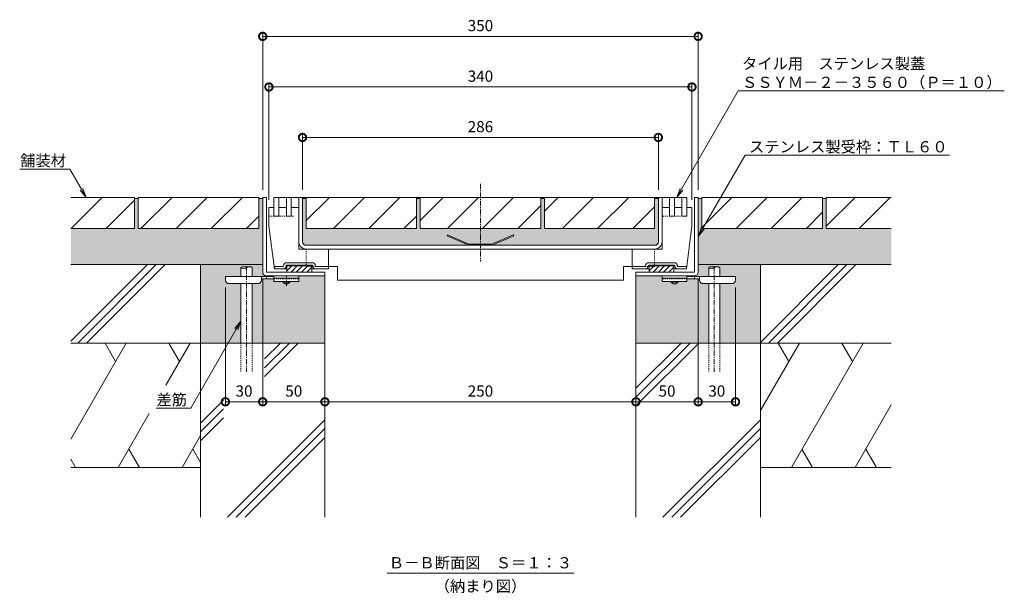
# Model space of a CAD drawing. Units: millimetres. Extents: x 3188 to 5130, y -228 to 1013.
# Drawn here: x 4339 to 5130, y -228 to 233 of the extents above; entities that cross this region are included whole.
import ezdxf
from ezdxf import colors
from ezdxf.entities.mleader import LeaderData, LeaderLine
from ezdxf.math import Vec2, Vec3

# ---------------------------------------------------------------- set-up
doc = ezdxf.new("R2010")
doc.units = ezdxf.units.MM
doc.linetypes.add('中心線（短）', pattern=[6.773333, 4.233333, -0.846667, 0.846667, -0.846667])
doc.linetypes.add('点線（標準）', pattern=[1.693333, 0.846667, -0.846667])
for name, color, linetype, lineweight in [('アンカー', 2, 'Continuous', 9), ('スリット蓋', 3, 'Continuous', 9), ('ホルダー', 4, 'Continuous', 9), ('モルタル', 7, 'Continuous', 9), ('モルタル止め', 3, 'Continuous', 9), ('寸法 @ 3', 7, 'Continuous', 9), ('差筋', 6, 'Continuous', 9), ('引出線', 7, 'Continuous', 9), ('枠', 7, 'Continuous', 9), ('目地', 6, 'Continuous', 9), ('舗装材', 2, 'Continuous', 9), ('見出し', 7, 'Continuous', 9), ('見出し @ 3', 7, 'Continuous', 9), ('躯体', 6, 'Continuous', 9)]:
    doc.layers.add(name, color=color, linetype=linetype, lineweight=lineweight)
doc.layers.add('補強材', color=30, linetype='Continuous')
doc.styles.add('(K)MSゴシック', font='txt')
doc.styles.add('文字_異尺度_H3.0', font='txt', dxfattribs={"height": 3})
doc.dimstyles.new('KAD-1', dxfattribs={"dimtxt": 3, "dimasz": 4, "dimexe": 1, "dimexo": 2, "dimgap": 1, "dimtad": 1, "dimdec": 1, "dimdsep": 46, "dimtxsty": '(K)MSゴシック', "dimblk": 'DOTSMALL', "dimcen": 0, "dimclrd": 7, "dimclre": 256, "dimclrt": 2, "dimadec": 0, "dimazin": 0, "dimtfac": 1, "dimtdec": 1, "dimtmove": 0, "dimatfit": 3, "dimldrblk": 'DOTSMALL', "dimfxl": 1, "dimtfill": 1, "dimlwd": 9, "dimlwe": -1, "dimarcsym": 0})

# ---------------------------------------------------------------- blocks, each defined once
blk = doc.blocks.new('_DotSmall')
at = {"color": 0, "linetype": 'ByBlock', "const_width": 0.5}
blk.add_lwpolyline([(-0.0625, 0, 1), (0.0625, 0, 1)], format="xyb", close=True, dxfattribs=at)
blk = doc.blocks.new('*D47')
at = {"layer": 'Defpoints', "color": 0}
for p in [(4884.32, 219.22), (4534.32, 89.86), (4884.32, 89.86)]:
    blk.add_point(p, dxfattribs=at)
at = {"layer": '寸法 @ 3'}
for p, q in [((4534.32, 95.86), (4534.32, 222.22)), ((4884.32, 95.86), (4884.32, 222.22))]:
    blk.add_line(p, q, dxfattribs=at)
at = {"layer": '寸法 @ 3', "color": 7, "lineweight": 9}
blk.add_line((4534.32, 219.22), (4884.32, 219.22), dxfattribs=at)
at = {"layer": '寸法 @ 3', "color": 7, "lineweight": 9, "xscale": 12, "yscale": 12, "zscale": 12, "rotation": 180}
blk.add_blockref('_DotSmall', (4534.32, 219.22), dxfattribs=at)
at = {"layer": '寸法 @ 3', "color": 7, "lineweight": 9, "xscale": 12, "yscale": 12, "zscale": 12}
blk.add_blockref('_DotSmall', (4884.32, 219.22), dxfattribs=at)
at = {"layer": '寸法 @ 3', "color": 2, "insert": (4709.32, 226.72), "char_height": 9, "attachment_point": 5, "style": '(K)MSゴシック', "bg_fill": 3, "box_fill_scale": 1.1, "bg_fill_color": 9, "bg_fill_true_color": 13158600, "bg_fill_transparency": 0}
blk.add_mtext('350', dxfattribs=at)
blk = doc.blocks.new('*D48')
at = {"layer": 'Defpoints', "color": 0}
for p in [(4879.32, 178.58), (4539.32, 81.86), (4879.32, 81.86)]:
    blk.add_point(p, dxfattribs=at)
at = {"layer": '寸法 @ 3'}
for p, q in [((4539.32, 87.86), (4539.32, 181.58)), ((4879.32, 87.86), (4879.32, 181.58))]:
    blk.add_line(p, q, dxfattribs=at)
at = {"layer": '寸法 @ 3', "color": 7, "lineweight": 9}
blk.add_line((4539.32, 178.58), (4879.32, 178.58), dxfattribs=at)
at = {"layer": '寸法 @ 3', "color": 7, "lineweight": 9, "xscale": 12, "yscale": 12, "zscale": 12, "rotation": 180}
blk.add_blockref('_DotSmall', (4539.32, 178.58), dxfattribs=at)
at = {"layer": '寸法 @ 3', "color": 7, "lineweight": 9, "xscale": 12, "yscale": 12, "zscale": 12}
blk.add_blockref('_DotSmall', (4879.32, 178.58), dxfattribs=at)
at = {"layer": '寸法 @ 3', "color": 2, "insert": (4709.32, 186.09), "char_height": 9, "attachment_point": 5, "style": '(K)MSゴシック', "bg_fill": 3, "box_fill_scale": 1.1, "bg_fill_color": 9, "bg_fill_true_color": 13158600, "bg_fill_transparency": 0}
blk.add_mtext('340', dxfattribs=at)
blk = doc.blocks.new('*D49')
at = {"layer": 'Defpoints', "color": 0}
for p in [(4852.32, 138), (4566.32, 89.86), (4852.32, 89.86)]:
    blk.add_point(p, dxfattribs=at)
at = {"layer": '寸法 @ 3'}
for p, q in [((4566.32, 95.86), (4566.32, 141)), ((4852.32, 95.86), (4852.32, 141))]:
    blk.add_line(p, q, dxfattribs=at)
at = {"layer": '寸法 @ 3', "color": 7, "lineweight": 9}
blk.add_line((4566.32, 138), (4852.32, 138), dxfattribs=at)
at = {"layer": '寸法 @ 3', "color": 7, "lineweight": 9, "xscale": 12, "yscale": 12, "zscale": 12, "rotation": 180}
blk.add_blockref('_DotSmall', (4566.32, 138), dxfattribs=at)
at = {"layer": '寸法 @ 3', "color": 7, "lineweight": 9, "xscale": 12, "yscale": 12, "zscale": 12}
blk.add_blockref('_DotSmall', (4852.32, 138), dxfattribs=at)
at = {"layer": '寸法 @ 3', "color": 2, "insert": (4709.32, 145.5), "char_height": 9, "attachment_point": 5, "style": '(K)MSゴシック', "bg_fill": 3, "box_fill_scale": 1.1, "bg_fill_color": 9, "bg_fill_true_color": 13158600, "bg_fill_transparency": 0}
blk.add_mtext('286', dxfattribs=at)
blk = doc.blocks.new('*D50')
at = {"layer": 'Defpoints', "color": 0}
for p in [(4534.32, 29.86), (4504.32, 23.56), (4534.32, -74.39)]:
    blk.add_point(p, dxfattribs=at)
at = {"layer": '寸法 @ 3'}
for p, q in [((4534.32, 23.86), (4534.32, -77.39)), ((4504.32, 17.56), (4504.32, -77.39))]:
    blk.add_line(p, q, dxfattribs=at)
at = {"layer": '寸法 @ 3', "color": 7, "lineweight": 9}
blk.add_line((4504.32, -74.39), (4534.32, -74.39), dxfattribs=at)
at = {"layer": '寸法 @ 3', "color": 7, "lineweight": 9, "xscale": 12, "yscale": 12, "zscale": 12, "rotation": 180}
blk.add_blockref('_DotSmall', (4504.32, -74.39), dxfattribs=at)
at = {"layer": '寸法 @ 3', "color": 7, "lineweight": 9, "xscale": 12, "yscale": 12, "zscale": 12}
blk.add_blockref('_DotSmall', (4534.32, -74.39), dxfattribs=at)
at = {"layer": '寸法 @ 3', "color": 2, "insert": (4519.32, -66.88), "char_height": 9, "attachment_point": 5, "style": '(K)MSゴシック', "bg_fill": 3, "box_fill_scale": 1.1, "bg_fill_color": 9, "bg_fill_true_color": 13158600, "bg_fill_transparency": 0}
blk.add_mtext('30', dxfattribs=at)
blk = doc.blocks.new('*D51')
at = {"layer": 'Defpoints', "color": 0}
for p in [(4534.32, 29.86), (4584.32, -74.39), (4584.32, -74.39)]:
    blk.add_point(p, dxfattribs=at)
at = {"layer": '寸法 @ 3'}
for p, q in [((4534.32, 23.86), (4534.32, -77.39)), ((4584.32, -80.39), (4584.32, -77.39))]:
    blk.add_line(p, q, dxfattribs=at)
at = {"layer": '寸法 @ 3', "color": 7, "lineweight": 9}
blk.add_line((4534.32, -74.39), (4584.32, -74.39), dxfattribs=at)
at = {"layer": '寸法 @ 3', "color": 7, "lineweight": 9, "xscale": 12, "yscale": 12, "zscale": 12, "rotation": 180}
blk.add_blockref('_DotSmall', (4534.32, -74.39), dxfattribs=at)
at = {"layer": '寸法 @ 3', "color": 7, "lineweight": 9, "xscale": 12, "yscale": 12, "zscale": 12}
blk.add_blockref('_DotSmall', (4584.32, -74.39), dxfattribs=at)
at = {"layer": '寸法 @ 3', "color": 2, "insert": (4559.32, -66.88), "char_height": 9, "attachment_point": 5, "style": '(K)MSゴシック', "bg_fill": 3, "box_fill_scale": 1.1, "bg_fill_color": 9, "bg_fill_true_color": 13158600, "bg_fill_transparency": 0}
blk.add_mtext('50', dxfattribs=at)
blk = doc.blocks.new('*D52')
at = {"layer": 'Defpoints', "color": 0}
for p in [(4584.32, -74.39), (4834.32, -74.39), (4834.32, -74.39)]:
    blk.add_point(p, dxfattribs=at)
at = {"layer": '寸法 @ 3'}
for p, q in [((4584.32, -68.39), (4584.32, -71.39)), ((4834.32, -68.39), (4834.32, -71.39))]:
    blk.add_line(p, q, dxfattribs=at)
at = {"layer": '寸法 @ 3', "color": 7, "lineweight": 9}
blk.add_line((4584.32, -74.39), (4834.32, -74.39), dxfattribs=at)
at = {"layer": '寸法 @ 3', "color": 7, "lineweight": 9, "xscale": 12, "yscale": 12, "zscale": 12, "rotation": 180}
blk.add_blockref('_DotSmall', (4584.32, -74.39), dxfattribs=at)
at = {"layer": '寸法 @ 3', "color": 7, "lineweight": 9, "xscale": 12, "yscale": 12, "zscale": 12}
blk.add_blockref('_DotSmall', (4834.32, -74.39), dxfattribs=at)
at = {"layer": '寸法 @ 3', "color": 2, "insert": (4709.32, -66.88), "char_height": 9, "attachment_point": 5, "style": '(K)MSゴシック', "bg_fill": 3, "box_fill_scale": 1.1, "bg_fill_color": 9, "bg_fill_true_color": 13158600, "bg_fill_transparency": 0}
blk.add_mtext('250', dxfattribs=at)
blk = doc.blocks.new('*D53')
at = {"layer": 'Defpoints', "color": 0}
for p in [(4884.32, 29.86), (4834.32, -74.39), (4884.32, -74.39)]:
    blk.add_point(p, dxfattribs=at)
at = {"layer": '寸法 @ 3'}
for p, q in [((4884.32, 23.86), (4884.32, -77.39)), ((4834.32, -68.39), (4834.32, -71.39))]:
    blk.add_line(p, q, dxfattribs=at)
at = {"layer": '寸法 @ 3', "color": 7, "lineweight": 9}
blk.add_line((4834.32, -74.39), (4884.32, -74.39), dxfattribs=at)
at = {"layer": '寸法 @ 3', "color": 7, "lineweight": 9, "xscale": 12, "yscale": 12, "zscale": 12, "rotation": 180}
blk.add_blockref('_DotSmall', (4834.32, -74.39), dxfattribs=at)
at = {"layer": '寸法 @ 3', "color": 7, "lineweight": 9, "xscale": 12, "yscale": 12, "zscale": 12}
blk.add_blockref('_DotSmall', (4884.32, -74.39), dxfattribs=at)
at = {"layer": '寸法 @ 3', "color": 2, "insert": (4859.32, -66.88), "char_height": 9, "attachment_point": 5, "style": '(K)MSゴシック', "bg_fill": 3, "box_fill_scale": 1.1, "bg_fill_color": 9, "bg_fill_true_color": 13158600, "bg_fill_transparency": 0}
blk.add_mtext('50', dxfattribs=at)
blk = doc.blocks.new('*D54')
at = {"layer": 'Defpoints', "color": 0}
for p in [(4884.32, 29.86), (4914.32, 23.56), (4914.32, -74.39)]:
    blk.add_point(p, dxfattribs=at)
at = {"layer": '寸法 @ 3'}
for p, q in [((4884.32, 23.86), (4884.32, -77.39)), ((4914.32, 17.56), (4914.32, -77.39))]:
    blk.add_line(p, q, dxfattribs=at)
at = {"layer": '寸法 @ 3', "color": 7, "lineweight": 9}
blk.add_line((4884.32, -74.39), (4914.32, -74.39), dxfattribs=at)
at = {"layer": '寸法 @ 3', "color": 7, "lineweight": 9, "xscale": 12, "yscale": 12, "zscale": 12, "rotation": 180}
blk.add_blockref('_DotSmall', (4884.32, -74.39), dxfattribs=at)
at = {"layer": '寸法 @ 3', "color": 7, "lineweight": 9, "xscale": 12, "yscale": 12, "zscale": 12}
blk.add_blockref('_DotSmall', (4914.32, -74.39), dxfattribs=at)
at = {"layer": '寸法 @ 3', "color": 2, "insert": (4899.32, -66.88), "char_height": 9, "attachment_point": 5, "style": '(K)MSゴシック', "bg_fill": 3, "box_fill_scale": 1.1, "bg_fill_color": 9, "bg_fill_true_color": 13158600, "bg_fill_transparency": 0}
blk.add_mtext('30', dxfattribs=at)
blk = doc.blocks.new('_Open')
at = {"color": 0, "linetype": 'ByBlock', "lineweight": -2}
for p, q in [((-1, 0.17), (0, 0)), ((-1, -0.17), (0, 0)), ((0, 0), (-1, 0))]:
    blk.add_line(p, q, dxfattribs=at)

msp = doc.modelspace()

# ---------------------------------------------------------------- hatches: boundary and pattern name
at = {"layer": 'モルタル'}
h = msp.add_hatch(dxfattribs=at)
h.set_pattern_fill('AR-CONC', scale=0.07)
h.paths.add_polyline_path([(4516.86, 33.36, -0.358336), (4521.36, 33.36, -0.358336), (4525.86, 33.36), (4525.86, 26.36), (4543.32, 26.36), (4543.32, 26.86), (4537.32, 26.86, -0.413339), (4534.32, 29.85), (4534.32, 35.86), (4484.32, 35.86), (4484.32, -27.14), (4516.86, -27.14), (4516.86, 20.56), (4507.32, 20.56, -0.412728), (4504.32, 23.55), (4504.32, 26.36), (4516.86, 26.36)])
h.paths.add_polyline_path([(4552.32, 20.36), (4550.57, 21.86), (4550.57, 22.36), (4543.32, 22.36), (4543.32, 24.36), (4533.32, 24.36), (4533.32, 23.56, -0.414214), (4530.32, 20.56), (4525.86, 20.56), (4525.86, -27.14), (4584.32, -27.14), (4584.32, 26.86), (4563.32, 26.86), (4563.32, 22.36), (4556.07, 22.36), (4556.07, 21.86), (4554.32, 20.36)])
h.paths.add_polyline_path([(4534.32, 88.86), (4531.32, 88.86), (4531.32, 64.86), (4434.32, 64.86), (4434.32, 88.86), (4431.32, 88.86), (4431.32, 64.86), (4380.12, 64.86), (4380.12, 35.86), (4534.32, 35.86)])
h.paths.add_polyline_path([(4682.56, 58.95), (4682.97, 59.86), (4700.09, 52.36), (4709.32, 52.36), (4709.32, 64.86), (4660.82, 64.86), (4660.82, 88.86), (4657.82, 88.86), (4657.82, 64.86), (4569.32, 64.86), (4569.32, 88.86), (4566.32, 88.86), (4566.32, 54.36, 0.414214), (4569.32, 51.36), (4699.88, 51.36)])
h.paths.add_polyline_path([(4852.32, 88.86), (4849.32, 88.86), (4849.32, 64.86), (4760.82, 64.86), (4760.82, 88.86), (4757.82, 88.86), (4757.82, 64.86), (4709.32, 64.86), (4709.32, 52.36), (4718.55, 52.36), (4735.67, 59.86), (4736.07, 58.95), (4718.76, 51.36), (4849.32, 51.36, 0.414214), (4852.32, 54.36)])
h.paths.add_polyline_path([(5039.52, 64.86), (4987.32, 64.86), (4987.32, 88.86), (4984.32, 88.86), (4984.32, 64.86), (4887.32, 64.86), (4887.32, 88.86), (4884.32, 88.86), (4884.32, 35.86), (5039.52, 35.86)])
h.paths.add_polyline_path([(4892.78, 20.56), (4888.32, 20.56, -0.414214), (4885.32, 23.56), (4885.32, 23.56), (4885.32, 24.36), (4875.32, 24.36), (4875.32, 22.36), (4868.07, 22.36), (4868.07, 21.86), (4866.32, 20.36), (4864.32, 20.36), (4862.57, 21.86), (4862.57, 22.36), (4855.32, 22.36), (4855.32, 26.86), (4834.32, 26.86), (4834.32, -27.14), (4892.78, -27.14)])
h.paths.add_polyline_path([(4934.32, 35.86), (4884.32, 35.86), (4884.32, 29.87, -0.415089), (4881.32, 26.86), (4881.32, 26.86), (4875.32, 26.86), (4875.32, 26.36), (4892.78, 26.36), (4892.78, 33.36, -0.358336), (4897.28, 33.36, -0.358336), (4901.78, 33.36), (4901.78, 26.36), (4914.32, 26.36), (4914.32, 23.58, -0.415701), (4911.32, 20.56), (4901.78, 20.56), (4901.78, -27.14), (4934.32, -27.14)])

# ---------------------------------------------------------------- linework, layer by layer
at = {"layer": 'アンカー', "color": 4, "linetype": 'Continuous', "lineweight": 9}
for p, q in [((4504.32, 23.56), (4504.32, 26.36)), ((4504.32, 26.36), (4543.32, 26.36)), ((4533.31, 24.36), (4543.32, 24.36)), ((4533.32, 23.56), (4533.32, 26.36)), ((4537.32, 24.36), (4537.32, 26.36)), ((4914.32, 26.36), (4875.32, 26.36)), ((4885.32, 24.36), (4875.32, 24.36)), ((4881.32, 24.36), (4881.32, 26.36)), ((4885.32, 23.56), (4885.32, 26.36)), ((4914.32, 23.56), (4914.32, 26.36)), ((4530.32, 20.56), (4507.32, 20.56)), ((4888.32, 20.56), (4911.32, 20.56))]:
    msp.add_line(p, q, dxfattribs=at)
at = {"layer": 'アンカー', "color": 3, "linetype": 'Continuous', "lineweight": 9}
for p, q in [((4543.32, 26.86), (4563.32, 26.86)), ((4543.32, 26.86), (4543.32, 22.36)), ((4543.32, 24.86), (4563.32, 24.86)), ((4563.32, 26.86), (4563.32, 22.36)), ((4855.32, 26.86), (4855.32, 22.36)), ((4875.32, 26.86), (4855.32, 26.86)), ((4875.32, 24.86), (4855.32, 24.86)), ((4875.32, 26.86), (4875.32, 22.36)), ((4543.32, 22.36), (4563.32, 22.36)), ((4875.32, 22.36), (4855.32, 22.36))]:
    msp.add_line(p, q, dxfattribs=at)
at = {"layer": 'アンカー', "color": 3, "linetype": '点線（標準）', "lineweight": 9}
for p, q in [((4543.32, 24.36), (4563.32, 24.36)), ((4875.32, 24.36), (4855.32, 24.36))]:
    msp.add_line(p, q, dxfattribs=at)
at = {"layer": 'アンカー', "color": 4, "linetype": '中心線（短）', "lineweight": 9}
msp.add_line((4553.32, 18.81), (4553.32, 26.86), dxfattribs=at)
at = {"layer": 'アンカー', "color": 2, "linetype": 'Continuous', "lineweight": 9}
for p, q in [((4550.57, 21.86), (4550.57, 22.36)), ((4552.32, 20.36), (4550.57, 21.86)), ((4556.07, 21.86), (4550.57, 21.86)), ((4554.32, 20.36), (4552.32, 20.36)), ((4556.07, 21.86), (4554.32, 20.36)), ((4556.07, 21.86), (4556.07, 22.36)), ((4862.57, 21.86), (4862.57, 22.36)), ((4862.57, 21.86), (4864.32, 20.36)), ((4862.57, 21.86), (4868.07, 21.86)), ((4864.32, 20.36), (4866.32, 20.36)), ((4866.32, 20.36), (4868.07, 21.86)), ((4868.07, 21.86), (4868.07, 22.36))]:
    msp.add_line(p, q, dxfattribs=at)
at = {"layer": 'アンカー', "color": 4, "linetype": 'Continuous', "lineweight": 9}
for centre, start, end in [((4507.32, 23.56), 180, 270), ((4530.32, 23.56), 270, 0), ((4888.32, 23.56), 180, 270), ((4911.32, 23.56), 270, 0)]:
    msp.add_arc(centre, 3, start, end, dxfattribs=at)
at = {"layer": 'スリット蓋', "color": 3, "linetype": 'Continuous', "lineweight": 9}
for p, q in [((4875.32, 89.86), (4543.32, 89.86)), ((4563.32, 81.86), (4563.32, 89.86)), ((4566.32, 54.36), (4566.32, 89.86)), ((4852.32, 54.36), (4852.32, 89.86)), ((4855.32, 81.86), (4855.32, 89.86)), ((4569.32, 51.36), (4849.32, 51.36)), ((4569.32, 48.36), (4849.32, 48.36))]:
    msp.add_line(p, q, dxfattribs=at)
at = {"layer": 'スリット蓋', "color": 3, "linetype": '点線（標準）', "lineweight": 9}
for p, q in [((4563.32, 54.36), (4563.32, 81.86)), ((4855.32, 54.36), (4855.32, 81.86)), ((4539.47, 74.86), (4559.47, 74.86)), ((4875.32, 74.86), (4855.32, 74.86))]:
    msp.add_line(p, q, dxfattribs=at)
at = {"layer": 'スリット蓋', "color": 3, "linetype": 'Continuous', "lineweight": 9}
for centre, radius, start, end in [((4569.32, 54.36), 6, 180, 270), ((4569.32, 54.36), 3, 180, 270), ((4849.32, 54.36), 3, 270, 0), ((4849.32, 54.36), 6, 270, 0)]:
    msp.add_arc(centre, radius, start, end, dxfattribs=at)
at = {"layer": 'ホルダー', "color": 4, "linetype": 'Continuous', "lineweight": 9}
for p, q in [((4875.32, 89.86), (4855.32, 89.86)), ((4539.32, 66.86), (4539.32, 81.86)), ((4543.32, 81.86), (4539.32, 81.86)), ((4543.32, 74.86), (4543.32, 81.86)), ((4543.32, 74.86), (4543.32, 81.86)), ((4553.32, 81.86), (4547.32, 81.86)), ((4547.32, 81.86), (4547.32, 74.86)), ((4553.32, 74.86), (4553.32, 81.86)), ((4557.32, 81.86), (4557.32, 74.86)), ((4559.32, 81.86), (4557.32, 81.86)), ((4563.32, 81.86), (4559.32, 81.86)), ((4563.32, 48.36), (4563.32, 81.86)), ((4855.32, 81.86), (4859.32, 81.86)), ((4855.32, 48.36), (4855.32, 81.86)), ((4859.32, 81.86), (4861.32, 81.86)), ((4861.32, 81.86), (4861.32, 74.86)), ((4865.32, 81.86), (4871.32, 81.86)), ((4865.32, 74.86), (4865.32, 81.86)), ((4871.32, 81.86), (4871.32, 74.86)), ((4875.32, 74.86), (4875.32, 81.86)), ((4875.32, 81.86), (4879.32, 81.86)), ((4875.32, 74.86), (4875.32, 81.86)), ((4879.32, 66.86), (4879.32, 81.86)), ((4543.32, 74.86), (4547.32, 74.86)), ((4553.32, 74.86), (4557.32, 74.86)), ((4865.32, 74.86), (4861.32, 74.86)), ((4875.32, 74.86), (4871.32, 74.86)), ((4539.32, 66.86), (4543.82, 32.36)), ((4879.32, 66.86), (4874.82, 32.36)), ((4563.32, 48.36), (4587.32, 48.36)), ((4587.32, 32.36), (4587.32, 48.36)), ((4855.32, 48.36), (4831.32, 48.36)), ((4831.32, 32.36), (4831.32, 48.36)), ((4550.57, 34.36), (4543.82, 34.36)), ((4543.82, 32.36), (4543.82, 34.36)), ((4550.57, 32.36), (4543.82, 32.36)), ((4550.57, 32.36), (4553.82, 32.36)), ((4574.07, 37.36), (4553.57, 37.36)), ((4574.07, 35.36), (4553.57, 35.36)), ((4553.82, 35.36), (4553.82, 29.86)), ((4553.82, 35.26), (4573.82, 35.26)), ((4553.82, 35.16), (4573.82, 35.16)), ((4553.82, 35.06), (4573.82, 35.06)), ((4553.82, 34.96), (4573.82, 34.96)), ((4553.82, 34.86), (4573.82, 34.86)), ((4553.82, 34.86), (4573.82, 34.86)), ((4557.86, 34.86), (4553.82, 30.82)), ((4562.1, 34.86), (4557.1, 29.86)), ((4566.35, 34.86), (4561.35, 29.86)), ((4570.59, 34.86), (4565.59, 29.86)), ((4573.82, 33.85), (4569.83, 29.86)), ((4573.82, 35.36), (4573.82, 29.86)), ((4573.82, 32.36), (4577.07, 32.36)), ((4575.07, 32.36), (4587.32, 32.36)), ((4577.07, 34.36), (4587.32, 34.36)), ((4841.57, 34.36), (4831.32, 34.36)), ((4843.57, 32.36), (4831.32, 32.36)), ((4844.82, 32.36), (4841.57, 32.36)), ((4844.57, 37.36), (4865.07, 37.36)), ((4844.57, 35.36), (4865.07, 35.36)), ((4844.82, 35.36), (4844.82, 29.86)), ((4864.82, 35.26), (4844.82, 35.26)), ((4864.82, 35.16), (4844.82, 35.16)), ((4864.82, 35.06), (4844.82, 35.06)), ((4864.82, 34.96), (4844.82, 34.96)), ((4864.82, 34.86), (4844.82, 34.86)), ((4864.82, 34.86), (4844.82, 34.86)), ((4848.86, 34.86), (4844.82, 30.82)), ((4853.1, 34.86), (4848.1, 29.86)), ((4857.35, 34.86), (4852.35, 29.86)), ((4861.59, 34.86), (4856.59, 29.86)), ((4864.82, 33.85), (4860.83, 29.86)), ((4864.82, 35.36), (4864.82, 29.86)), ((4868.07, 32.36), (4864.82, 32.36)), ((4868.07, 34.36), (4874.82, 34.36)), ((4868.07, 32.36), (4874.82, 32.36)), ((4874.82, 32.36), (4874.82, 34.36)), ((4573.82, 29.86), (4553.82, 29.86)), ((4844.82, 29.86), (4864.82, 29.86))]:
    msp.add_line(p, q, dxfattribs=at)
for centre, radius, start, end in [((4550.57, 34.86), 2.5, 270, 0), ((4550.57, 34.86), 0.5, 270, 0), ((4553.57, 34.86), 2.5, 90, 180), ((4553.57, 34.86), 0.5, 90, 180), ((4574.07, 34.86), 2.5, 0, 90), ((4574.07, 34.86), 0.5, 0, 90), ((4577.07, 34.86), 2.5, 180, 270), ((4577.07, 34.86), 0.5, 180, 270), ((4841.57, 34.86), 2.5, 270, 0), ((4841.57, 34.86), 0.5, 270, 0), ((4844.57, 34.86), 2.5, 90, 180), ((4844.57, 34.86), 0.5, 90, 180), ((4865.07, 34.86), 2.5, 0, 90), ((4865.07, 34.86), 0.5, 0, 90), ((4868.07, 34.86), 2.5, 180, 270), ((4868.07, 34.86), 0.5, 180, 270)]:
    msp.add_arc(centre, radius, start, end, dxfattribs=at)
at = {"layer": 'モルタル止め', "color": 3, "linetype": 'Continuous', "lineweight": 9}
for p, q in [((4682.97, 59.86), (4682.56, 58.95)), ((4699.88, 51.36), (4682.56, 58.95)), ((4700.09, 52.36), (4682.97, 59.86)), ((4718.55, 52.36), (4735.67, 59.86)), ((4718.76, 51.36), (4736.07, 58.95)), ((4735.67, 59.86), (4736.07, 58.95)), ((4700.09, 52.36), (4718.55, 52.36))]:
    msp.add_line(p, q, dxfattribs=at)
at = {"layer": '枠', "color": 7, "linetype": '中心線（短）', "lineweight": 9}
msp.add_line((4709.32, 100.66), (4709.32, 38.26), dxfattribs=at)
at = {"layer": '枠', "color": 2, "linetype": 'Continuous', "lineweight": 9}
for p, q in [((4537.32, 89.86), (4534.32, 89.86)), ((4534.32, 29.86), (4534.32, 89.86)), ((4537.32, 29.86), (4537.32, 89.86)), ((4881.32, 29.86), (4881.32, 89.86)), ((4881.32, 89.86), (4884.32, 89.86)), ((4884.32, 29.86), (4884.32, 89.86)), ((4537.32, 29.86), (4584.32, 29.86)), ((4537.32, 26.86), (4584.32, 26.86)), ((4584.32, 26.86), (4584.32, 29.86)), ((4834.32, 26.86), (4834.32, 29.86)), ((4881.32, 29.86), (4834.32, 29.86)), ((4881.32, 26.86), (4834.32, 26.86))]:
    msp.add_line(p, q, dxfattribs=at)
for centre, start, end in [((4537.32, 29.86), 180, 270), ((4881.32, 29.86), 270, 0)]:
    msp.add_arc(centre, 3, start, end, dxfattribs=at)
at = {"layer": '目地', "color": 6, "linetype": 'Continuous', "lineweight": 9}
for p, q in [((4547.32, 89.86), (4543.32, 89.86)), ((4543.32, 89.86), (4543.32, 74.86)), ((4547.32, 74.86), (4547.32, 89.86)), ((4557.32, 89.86), (4553.32, 89.86)), ((4553.32, 89.86), (4553.32, 74.86)), ((4557.32, 74.86), (4557.32, 89.86)), ((4861.32, 74.86), (4861.32, 89.86)), ((4861.32, 89.86), (4865.32, 89.86)), ((4865.32, 89.86), (4865.32, 74.86)), ((4871.32, 89.86), (4875.32, 89.86)), ((4871.32, 74.86), (4871.32, 89.86)), ((4875.32, 89.86), (4875.32, 74.86)), ((4543.32, 74.86), (4547.32, 74.86)), ((4553.32, 74.86), (4557.32, 74.86)), ((4865.32, 74.86), (4861.32, 74.86)), ((4875.32, 74.86), (4871.32, 74.86))]:
    msp.add_line(p, q, dxfattribs=at)
at = {"layer": '舗装材', "color": 2, "linetype": 'Continuous', "lineweight": 9}
for p, q in [((4431.32, 89.86), (4380.12, 89.86)), ((4380.26, 64.86), (4405.26, 89.86)), ((4408.55, 64.86), (4431.32, 87.63)), ((4431.32, 89.86), (4431.32, 64.86)), ((4434.32, 88.86), (4431.32, 88.86)), ((4434.32, 89.86), (4434.32, 64.86)), ((4531.32, 89.86), (4434.32, 89.86)), ((4461.46, 89.86), (4436.46, 64.86)), ((4464.75, 64.86), (4489.75, 89.86)), ((4493.03, 64.86), (4518.03, 89.86)), ((4531.32, 89.86), (4531.32, 64.86)), ((4569.32, 64.86), (4569.32, 89.86)), ((4757.82, 89.86), (4660.82, 89.86)), ((4679.46, 89.86), (4660.82, 71.21)), ((4682.75, 64.86), (4707.75, 89.86)), ((4711.03, 64.86), (4736.03, 89.86)), ((4757.82, 89.86), (4757.82, 64.86)), ((4849.32, 89.86), (4849.32, 64.86)), ((4914.75, 64.86), (4939.75, 89.86)), ((4943.03, 64.86), (4968.03, 89.86)), ((4984.32, 89.86), (4984.32, 64.86)), ((4987.32, 88.86), (4984.32, 88.86)), ((5039.52, 89.86), (4987.32, 89.86)), ((4987.32, 89.86), (4987.32, 64.86)), ((4987.32, 66.71), (5010.46, 89.86)), ((5013.75, 64.86), (5038.75, 89.86)), ((4739.32, 64.86), (4757.82, 83.36)), ((4521.32, 64.86), (4531.32, 74.86)), ((4647.82, 64.86), (4657.82, 74.86)), ((4971.32, 64.86), (4984.32, 77.86)), ((4380.12, 64.86), (4431.32, 64.86)), ((4531.32, 64.86), (4434.32, 64.86)), ((4657.82, 64.86), (4569.32, 64.86)), ((4757.82, 64.86), (4660.82, 64.86)), ((4760.82, 64.86), (4849.32, 64.86)), ((4887.32, 64.86), (4984.32, 64.86)), ((4987.32, 64.86), (5039.52, 64.86))]:
    msp.add_line(p, q, dxfattribs=at)
at = {"layer": '補強材', "color": 30, "linetype": '点線（標準）', "lineweight": 9}
for p, q in [((4569.32, 48.36), (4569.32, 34.36)), ((4849.32, 48.36), (4849.32, 34.36)), ((4569.32, 34.36), (4587.32, 34.36)), ((4849.32, 34.36), (4831.32, 34.36))]:
    msp.add_line(p, q, dxfattribs=at)
at = {"layer": '補強材', "color": 30, "linetype": 'Continuous', "lineweight": 9}
for p, q in [((4587.32, 34.36), (4594.32, 34.36)), ((4594.32, 34.36), (4594.32, 23.36)), ((4831.32, 34.36), (4824.32, 34.36)), ((4824.32, 34.36), (4824.32, 23.36)), ((4594.32, 23.36), (4824.32, 23.36))]:
    msp.add_line(p, q, dxfattribs=at)
at = {"layer": '見出し', "color": 7, "linetype": 'Continuous', "lineweight": 9}
msp.add_line((4634.35, -212), (4784.35, -212), dxfattribs=at)
at = {"layer": '躯体', "color": 6, "linetype": 'Continuous', "lineweight": 9}
for p, q in [((4380.12, -25.7), (4441.68, 35.86)), ((4534.32, 35.86), (4380.12, 35.86)), ((4385.75, -27.14), (4448.75, 35.86)), ((4392.82, -27.14), (4455.82, 35.86)), ((4484.32, -27.14), (4484.32, 35.86)), ((4884.32, 35.86), (5039.52, 35.86)), ((4934.32, -27.14), (4934.32, 35.86)), ((4934.32, -26.7), (4996.88, 35.86)), ((4940.95, -27.14), (5003.95, 35.86)), ((4948.02, -27.14), (5011.02, 35.86)), ((4584.32, 26.86), (4584.32, -167.14)), ((4834.32, 26.86), (4834.32, -167.14)), ((4484.32, -27.14), (4380.12, -27.14)), ((4424.64, -27.14), (4380.12, -104.26)), ((4407.6, -27.14), (4416.12, -41.9)), ((4475.95, -27.14), (4456.45, -60.9)), ((4458.9, -27.14), (4467.42, -41.9)), ((4584.32, -27.14), (4484.32, -27.14)), ((4484.32, -27.14), (4484.32, -167.14)), ((4535.87, -39.95), (4548.68, -27.14)), ((4535.87, -47.02), (4555.75, -27.14)), ((4535.87, -54.09), (4562.82, -27.14)), ((4834.32, -27.14), (4934.32, -27.14)), ((4834.32, -63.52), (4870.7, -27.14)), ((4834.32, -70.59), (4877.77, -27.14)), ((4834.32, -77.66), (4884.84, -27.14)), ((4934.32, -27.14), (5039.52, -27.14)), ((4965.65, -27.14), (4934.32, -81.41)), ((4934.32, -27.14), (4934.32, -167.14)), ((4948.6, -27.14), (4957.13, -41.9)), ((5016.95, -27.14), (4959.22, -127.14)), ((4999.9, -27.14), (5008.43, -41.9)), ((4484.32, -91.5), (4502.75, -73.07)), ((5039.52, -76.91), (5010.52, -127.14)), ((4443.2, -83.86), (4418.21, -127.14)), ((4484.32, -98.57), (4502.75, -80.14)), ((4484.32, -105.64), (4502.75, -87.21)), ((4505.96, -167.14), (4584.32, -88.78)), ((4855.96, -167.14), (4934.32, -88.78)), ((4484.32, -101.5), (4469.51, -127.14)), ((4513.03, -167.14), (4584.32, -95.85)), ((4863.03, -167.14), (4934.32, -95.85)), ((4520.1, -167.14), (4584.32, -102.92)), ((4870.1, -167.14), (4934.32, -102.92)), ((4426.73, -112.37), (4435.26, -127.14)), ((4478.04, -112.37), (4484.32, -123.25)), ((4967.74, -112.37), (4976.26, -127.14)), ((5019.04, -112.37), (5027.57, -127.14)), ((4380.12, -120.49), (4383.96, -127.14)), ((4484.32, -127.14), (4380.12, -127.14)), ((4934.32, -127.14), (5039.52, -127.14))]:
    msp.add_line(p, q, dxfattribs=at)

# ---------------------------------------------------------------- texts
at = {"layer": '見出し @ 3', "color": 30, "char_height": 9, "attachment_point": 5, "style": '文字_異尺度_H3.0'}
for s, width, heights, insert in [('{\\C2;Ｂ－Ｂ断面図\u3000Ｓ＝１：３}', 137.8244, [6.92], (4709.35, -203.69)), ('{\\C2;（納まり図）}', 64.2126, [-10.42], (4709.35, -222.55))]:
    msp.add_mtext_dynamic_manual_height_columns(s, width=width, gutter_width=45, heights=heights, dxfattribs=dict(at, insert=insert))

# ---------------------------------------------------------------- leaders
at = {"layer": '引出線'}
ml = msp.add_multileader_mtext('Standard', dxfattribs=at)
ml.set_content('{\\C2;舗装材}', color=256, style='文字_異尺度_H3.0')
ml.set_leader_properties(linetype='Continuous', lineweight=13)
ml.set_arrow_properties(name='OPEN')
ml.build(insert=Vec2(0, 0))
ml.multileader.update_dxf_attribs({"has_dogleg": 0, "text_left_attachment_type": 5, "text_right_attachment_type": 5, "text_top_attachment_type": 10, "text_bottom_attachment_type": 10, "arrow_head_size": 7.5, "scale": 3})
ctx = ml.context
ctx.base_point, ctx.scale, ctx.char_height, ctx.arrow_head_size, ctx.landing_gap_size, ctx.plane_origin = Vec3(4339.26, 112.63), 3, 9, 7.5, 3, Vec3(4392.35, 89.86)
ctx.left_attachment, ctx.right_attachment, ctx.top_attachment, ctx.bottom_attachment, ctx.text_align_type = 5, 5, 10, 10, 2
notes = []
notes.append((ctx, [(0, (1, 1, 0), (4403.21, 112.63), (-1, 0), 24, [(0, [(4392.35, 89.86)], 0, [])])]))
ctx.mtext.insert, ctx.mtext.alignment, ctx.mtext.flow_direction = Vec3(4376.21, 123.93), 3, 5
for ctx, leaders in notes:
    for number, flags, end, landing, length, lines in leaders:
        leader = LeaderData()
        leader.index, (leader.has_last_leader_line, leader.has_dogleg_vector, leader.attachment_direction) = number, flags
        leader.last_leader_point, leader.dogleg_vector, leader.dogleg_length = Vec3(end), Vec3(landing), length
        for number, points, colour, breaks in lines:
            line = LeaderLine()
            line.index, line.vertices, line.color, line.breaks = number, Vec3.list(points), colors.encode_raw_color(colour), breaks
            leader.lines.append(line)
        ctx.leaders.append(leader)

# ---------------------------------------------------------------- next in the draw order: dimensions: what is measured, and where the dimension line sits
at = {"layer": '寸法 @ 3'}
for base, p1, p2, picture, middle in [((4884.32, 219.22), (4534.32, 89.86), (4884.32, 89.86), '*D47', (4709.32, 226.72)), ((4534.32, -74.39), (4504.32, 23.56), (4534.32, 29.86), '*D50', (4519.32, -66.88))]:
    dim = msp.add_linear_dim(base=base, p1=p1, p2=p2, dimstyle='KAD-1', override={"dimscale": 3}, dxfattribs=at)
    dim.commit()
    dim.dimension.update_dxf_attribs({"geometry": picture, "text_midpoint": middle})

# ---------------------------------------------------------------- next in the draw order: linework, layer by layer
at = {"layer": '差筋', "color": 6, "linetype": 'Continuous', "lineweight": 9}
for p, q in [((4516.86, 33.36), (4516.86, 26.36)), ((4525.86, 33.36), (4525.86, 26.36)), ((4516.86, 20.56), (4516.86, -27.14)), ((4525.86, 20.56), (4525.86, -27.14))]:
    msp.add_line(p, q, dxfattribs=at)
at = {"layer": '差筋', "color": 6, "linetype": '中心線（短）', "lineweight": 9}
msp.add_line((4521.36, 34.5), (4521.36, -50.42), dxfattribs=at)
at = {"layer": '差筋', "color": 6, "linetype": '点線（標準）', "lineweight": 9}
for p, q in [((4516.86, -27.14), (4516.86, -50.47)), ((4525.86, -27.14), (4525.86, -50.36))]:
    msp.add_line(p, q, dxfattribs=at)
at = {"layer": '差筋', "color": 6, "linetype": 'Continuous', "lineweight": 9}
for centre, start, end in [((4519.11, 30.63), 50.57116, 129.42884), ((4519.11, 36.1), 230.57116, 309.42884), ((4523.61, 30.63), 50.57116, 129.42884)]:
    msp.add_arc(centre, 3.54, start, end, dxfattribs=at)
at = {"layer": '舗装材', "color": 2, "linetype": 'Continuous', "lineweight": 9}
for p, q in [((4984.32, 89.86), (4887.32, 89.86)), ((4887.32, 65.71), (4911.46, 89.86)), ((4887.32, 89.86), (4887.32, 64.86))]:
    msp.add_line(p, q, dxfattribs=at)

# ---------------------------------------------------------------- next in the draw order: dimensions: what is measured, and where the dimension line sits
at = {"layer": '寸法 @ 3'}
for base, p1, p2, picture, middle in [((4879.32, 178.58), (4539.32, 81.86), (4879.32, 81.86), '*D48', (4709.32, 186.09)), ((4584.32, -74.39), (4534.32, 29.86), (4584.32, -74.39), '*D51', (4559.32, -66.88))]:
    dim = msp.add_linear_dim(base=base, p1=p1, p2=p2, dimstyle='KAD-1', override={"dimscale": 3}, dxfattribs=at)
    dim.commit()
    dim.dimension.update_dxf_attribs({"geometry": picture, "text_midpoint": middle})

# ---------------------------------------------------------------- next in the draw order: leaders
at = {"layer": '引出線'}
ml = msp.add_multileader_mtext('Standard', dxfattribs=at)
ml.set_content('{\\C2;差筋}', color=256, style='文字_異尺度_H3.0')
ml.set_leader_properties(linetype='Continuous', lineweight=13)
ml.set_arrow_properties(name='OPEN')
ml.build(insert=Vec2(0, 0))
ml.multileader.update_dxf_attribs({"has_dogleg": 0, "text_left_attachment_type": 5, "text_right_attachment_type": 5, "text_top_attachment_type": 10, "text_bottom_attachment_type": 10, "arrow_head_size": 7.5, "scale": 3})
ctx = ml.context
ctx.base_point, ctx.scale, ctx.char_height, ctx.arrow_head_size, ctx.landing_gap_size, ctx.plane_origin = Vec3(4448.59, -79.47), 3, 9, 7.5, 3, Vec3(4516.86, -9.52)
ctx.left_attachment, ctx.right_attachment, ctx.top_attachment, ctx.bottom_attachment, ctx.text_align_type = 5, 5, 10, 10, 2
notes = []
notes.append((ctx, [(0, (1, 1, 0), (4500.47, -79.47), (-1, 0), 24, [(0, [(4516.86, -9.52)], 0, [])])]))
ctx.mtext.insert, ctx.mtext.alignment, ctx.mtext.flow_direction = Vec3(4473.47, -68.17), 3, 5
for ctx, leaders in notes:
    for number, flags, end, landing, length, lines in leaders:
        leader = LeaderData()
        leader.index, (leader.has_last_leader_line, leader.has_dogleg_vector, leader.attachment_direction) = number, flags
        leader.last_leader_point, leader.dogleg_vector, leader.dogleg_length = Vec3(end), Vec3(landing), length
        for number, points, colour, breaks in lines:
            line = LeaderLine()
            line.index, line.vertices, line.color, line.breaks = number, Vec3.list(points), colors.encode_raw_color(colour), breaks
            leader.lines.append(line)
        ctx.leaders.append(leader)

# ---------------------------------------------------------------- next in the draw order: linework, layer by layer
at = {"layer": '舗装材', "color": 2, "linetype": 'Continuous', "lineweight": 9}
for p, q in [((4534.32, 88.86), (4531.32, 88.86)), ((4887.32, 88.86), (4884.32, 88.86)), ((4831.78, 64.86), (4849.32, 82.4))]:
    msp.add_line(p, q, dxfattribs=at)

# ---------------------------------------------------------------- next in the draw order: dimensions: what is measured, and where the dimension line sits
at = {"layer": '寸法 @ 3'}
for base, p1, p2, picture, middle in [((4852.32, 138), (4566.32, 89.86), (4852.32, 89.86), '*D49', (4709.32, 145.5)), ((4834.32, -74.39), (4584.32, -74.39), (4834.32, -74.39), '*D52', (4709.32, -66.88))]:
    dim = msp.add_linear_dim(base=base, p1=p1, p2=p2, dimstyle='KAD-1', override={"dimscale": 3}, dxfattribs=at)
    dim.commit()
    dim.dimension.update_dxf_attribs({"geometry": picture, "text_midpoint": middle})

# ---------------------------------------------------------------- next in the draw order: leaders
at = {"layer": '引出線'}
ml = msp.add_multileader_mtext('Standard', dxfattribs=at)
ml.set_content('{\\C2;タイル用\u3000ステンレス製蓋\\PＳＳＹＭ－２－３５６０（Ｐ＝１０）}', color=256, style='文字_異尺度_H3.0')
ml.set_leader_properties(linetype='Continuous', lineweight=13)
ml.set_arrow_properties(name='OPEN')
ml.build(insert=Vec2(0, 0))
ml.multileader.update_dxf_attribs({"has_dogleg": 0, "text_left_attachment_type": 5, "text_right_attachment_type": 5, "text_top_attachment_type": 10, "text_bottom_attachment_type": 10, "arrow_head_size": 7.5, "scale": 3})
ctx = ml.context
ctx.base_point, ctx.scale, ctx.char_height, ctx.arrow_head_size, ctx.landing_gap_size, ctx.plane_origin = Vec3(4916.57, 175.47), 3, 9, 7.5, 3, Vec3(4767.15, 89.86)
ctx.left_attachment, ctx.right_attachment, ctx.top_attachment, ctx.bottom_attachment = 5, 5, 10, 10
notes = []
notes.append((ctx, [(0, (1, 1, 0), (4892.57, 175.47), (1, 0), 24, [(0, [(4867.15, 89.86)], 0, [])])]))
ctx.mtext.insert, ctx.mtext.flow_direction = Vec3(4919.57, 201.82), 5
ml = msp.add_multileader_mtext('Standard', dxfattribs=at)
ml.set_content('{\\C2;ステンレス製受枠：ＴＬ６０}', color=256, style='文字_異尺度_H3.0')
ml.set_leader_properties(linetype='Continuous', lineweight=13)
ml.set_arrow_properties(name='OPEN')
ml.build(insert=Vec2(0, 0))
ml.multileader.update_dxf_attribs({"has_dogleg": 0, "text_left_attachment_type": 5, "text_right_attachment_type": 5, "text_top_attachment_type": 10, "text_bottom_attachment_type": 10, "arrow_head_size": 7.5, "scale": 3})
ctx = ml.context
ctx.base_point, ctx.scale, ctx.char_height, ctx.arrow_head_size, ctx.landing_gap_size, ctx.plane_origin = Vec3(4922.17, 123.76), 3, 9, 7.5, 3, Vec3(4784.32, 58.55)
ctx.left_attachment, ctx.right_attachment, ctx.top_attachment, ctx.bottom_attachment = 5, 5, 10, 10
notes.append((ctx, [(0, (1, 1, 0), (4898.17, 123.76), (1, 0), 24, [(0, [(4884.32, 58.55)], 0, [])])]))
ctx.mtext.insert, ctx.mtext.flow_direction = Vec3(4925.17, 135.02), 5
for ctx, leaders in notes:
    for number, flags, end, landing, length, lines in leaders:
        leader = LeaderData()
        leader.index, (leader.has_last_leader_line, leader.has_dogleg_vector, leader.attachment_direction) = number, flags
        leader.last_leader_point, leader.dogleg_vector, leader.dogleg_length = Vec3(end), Vec3(landing), length
        for number, points, colour, breaks in lines:
            line = LeaderLine()
            line.index, line.vertices, line.color, line.breaks = number, Vec3.list(points), colors.encode_raw_color(colour), breaks
            leader.lines.append(line)
        ctx.leaders.append(leader)

# ---------------------------------------------------------------- next in the draw order: linework, layer by layer
at = {"layer": '舗装材', "color": 2, "linetype": 'Continuous', "lineweight": 9}
for p, q in [((4566.32, 88.86), (4569.32, 88.86)), ((4587.96, 89.86), (4569.32, 71.21)), ((4657.82, 89.86), (4569.32, 89.86)), ((4591.25, 64.86), (4616.25, 89.86)), ((4619.53, 64.86), (4644.53, 89.86)), ((4657.82, 64.86), (4657.82, 89.86)), ((4657.82, 88.86), (4660.82, 88.86)), ((4660.82, 64.86), (4660.82, 89.86)), ((4757.82, 88.86), (4760.82, 88.86)), ((4760.82, 89.86), (4760.82, 64.86)), ((4760.82, 78.75), (4771.93, 89.86)), ((4849.32, 89.86), (4760.82, 89.86)), ((4775.21, 64.86), (4800.21, 89.86)), ((4803.5, 64.86), (4828.5, 89.86)), ((4849.32, 88.86), (4852.32, 88.86))]:
    msp.add_line(p, q, dxfattribs=at)

# ---------------------------------------------------------------- next in the draw order: dimensions: what is measured, and where the dimension line sits
at = {"layer": '寸法 @ 3'}
dim = msp.add_linear_dim(base=(4884.32, -74.39), p1=(4834.32, -74.39), p2=(4884.32, 29.86), dimstyle='KAD-1', override={"dimscale": 3}, dxfattribs=at)
dim.commit()
dim.dimension.update_dxf_attribs({"geometry": '*D53', "text_midpoint": (4859.32, -66.88)})

# ---------------------------------------------------------------- next in the draw order: dimensions: what is measured, and where the dimension line sits
dim = msp.add_linear_dim(base=(4914.32, -74.39), p1=(4884.32, 29.86), p2=(4914.32, 23.56), dimstyle='KAD-1', override={"dimscale": 3}, dxfattribs=at)
dim.commit()
dim.dimension.update_dxf_attribs({"geometry": '*D54', "text_midpoint": (4899.32, -66.88)})

# ---------------------------------------------------------------- next in the draw order: linework, layer by layer
at = {"layer": '差筋', "color": 6, "linetype": 'Continuous', "lineweight": 9}
for p, q in [((4892.78, 33.36), (4892.78, 26.36)), ((4901.78, 33.36), (4901.78, 26.36)), ((4892.78, 20.56), (4892.78, -27.14)), ((4901.78, 20.56), (4901.78, -27.14))]:
    msp.add_line(p, q, dxfattribs=at)
at = {"layer": '差筋', "color": 6, "linetype": '中心線（短）', "lineweight": 9}
msp.add_line((4897.28, 34.5), (4897.28, -50.42), dxfattribs=at)
at = {"layer": '差筋', "color": 6, "linetype": '点線（標準）', "lineweight": 9}
for p, q in [((4892.78, -27.14), (4892.78, -50.47)), ((4901.78, -27.14), (4901.78, -50.36))]:
    msp.add_line(p, q, dxfattribs=at)
at = {"layer": '差筋', "color": 6, "linetype": 'Continuous', "lineweight": 9}
for centre, start, end in [((4895.03, 30.63), 50.57116, 129.42884), ((4895.03, 36.1), 230.57116, 309.42884), ((4899.53, 30.63), 50.57116, 129.42884)]:
    msp.add_arc(centre, 3.54, start, end, dxfattribs=at)

doc.saveas('drawing.dxf')
